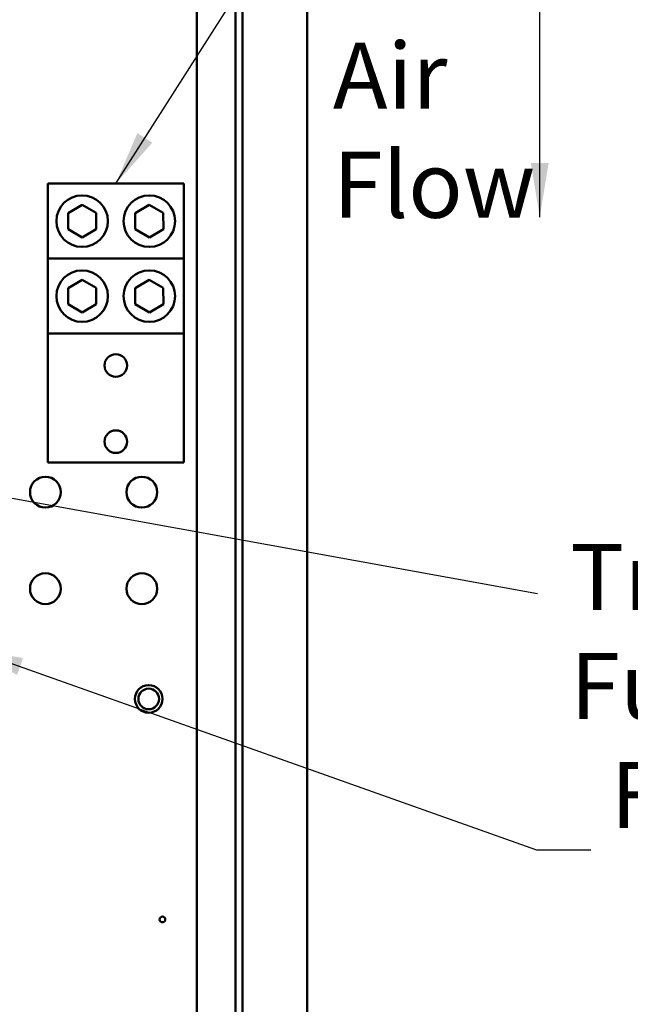
# Model space of a CAD drawing. Units: inches. Extents: x 5 to 215, y 2 to 167.
# Drawn here: x 139 to 151, y 96 to 113 of the extents above; entities that cross this region are included whole.
import ezdxf

# ---------------------------------------------------------------- set-up
doc = ezdxf.new("R2010")
doc.units = ezdxf.units.IN
doc.header["$LTSCALE"] = 10
doc.header["$MEASUREMENT"] = 0
doc.layers.add('Symbol (ANSI)', color=7, linetype='Continuous', lineweight=25)
doc.layers.add('Visible (ANSI)', color=7, linetype='Continuous', lineweight=50)
doc.styles.add('Note Text (ANSI)', font='tahoma.ttf')
doc.dimstyles.new('Default (ANSI)$7', dxfattribs={"dimscale": 10, "dimtxt": 0.12, "dimasz": 0.098425, "dimexe": 0.125, "dimexo": 0.0625, "dimgap": 0.031496, "dimtad": 0, "dimtih": 1, "dimtoh": 1, "dimrnd": 1e-08, "dimzin": 0, "dimdsep": 46, "dimtxsty": 'Note Text (ANSI)', "dimcen": 0.09, "dimdle": 0.393701, "dimclrd": 256, "dimclre": 256, "dimclrt": 256, "dimadec": 0, "dimazin": 1, "dimtfac": 1, "dimtofl": 0, "dimtmove": 0, "dimatfit": 3, "dimfxl": 1, "dimtolj": 1, "dimtzin": 4, "dimlwd": -1, "dimlwe": -1, "dimarcsym": 0})

msp = doc.modelspace()

# ---------------------------------------------------------------- linework, layer by layer
at = {"layer": 'Visible (ANSI)'}
for p, q in [((144.7122, 71.3849), (144.7122, 130.8849)), ((143.5407, 129.8435), (143.5407, 72.2855)), ((143.4157, 72.4105), (143.4157, 129.7185)), ((142.7122, 116.0447), (142.7122, 93.5645)), ((142.4738, 110.411), (140.0038, 110.411)), ((140.0038, 109.051), (140.0038, 110.411)), ((142.4738, 109.051), (142.4738, 110.411)), ((140.3732, 109.8771), (140.6275, 110.0255)), ((140.6275, 110.0255), (140.8831, 109.8794)), ((141.5932, 109.8771), (141.8475, 110.0255)), ((141.8475, 110.0255), (142.1031, 109.8794)), ((140.3745, 109.5827), (140.3732, 109.8771)), ((140.8831, 109.8794), (140.8845, 109.5849)), ((141.5945, 109.5827), (141.5932, 109.8771)), ((142.1031, 109.8794), (142.1045, 109.5849)), ((140.6301, 109.4366), (140.3745, 109.5827)), ((140.8845, 109.5849), (140.6301, 109.4366)), ((141.8501, 109.4366), (141.5945, 109.5827)), ((142.1045, 109.5849), (141.8501, 109.4366)), ((140.0038, 109.051), (142.4738, 109.051)), ((140.0038, 107.691), (140.0038, 109.051)), ((142.4738, 109.051), (142.4738, 107.691)), ((140.3732, 108.5171), (140.6275, 108.6655)), ((140.6275, 108.6655), (140.8831, 108.5194)), ((141.5932, 108.5171), (141.8475, 108.6655)), ((141.8475, 108.6655), (142.1031, 108.5194)), ((140.3745, 108.2227), (140.3732, 108.5171)), ((140.8831, 108.5194), (140.8845, 108.2249)), ((141.5945, 108.2227), (141.5932, 108.5171)), ((142.1031, 108.5194), (142.1045, 108.2249)), ((140.6301, 108.0766), (140.3745, 108.2227)), ((140.8845, 108.2249), (140.6301, 108.0766)), ((141.8501, 108.0766), (141.5945, 108.2227)), ((142.1045, 108.2249), (141.8501, 108.0766)), ((142.4738, 107.691), (140.0038, 107.691)), ((140.0038, 105.351), (140.0038, 107.691)), ((142.4738, 107.691), (142.4738, 105.351)), ((142.4738, 105.351), (140.0038, 105.351))]:
    msp.add_line(p, q, dxfattribs=at)
for centre, radius in [((140.6288, 109.731), 0.467), ((141.8488, 109.731), 0.467), ((140.6288, 108.371), 0.467), ((141.8488, 108.371), 0.467), ((141.2388, 107.111), 0.205), ((141.2388, 105.731), 0.205), ((139.9622, 104.8145), 0.28), ((141.7122, 104.8145), 0.28), ((139.9622, 103.0645), 0.28), ((141.7122, 103.0645), 0.28), ((141.8372, 101.0645), 0.25), ((141.8372, 101.0645), 0.1875), ((142.0872, 97.0645), 0.052)]:
    msp.add_circle(centre, radius, dxfattribs=at)

# ---------------------------------------------------------------- texts
at = {"layer": 'Symbol (ANSI)', "char_height": 1.2, "attachment_point": 1, "line_spacing_factor": 0.987884, "style": 'Note Text (ANSI)'}
for s, insert, width in [('\\fTahoma|b0|i0;Air \\P\\fTahoma|b0|i0;Flow', (145.1808, 112.9685), 3.357861), ('\\fTahoma|b0|i0;Transformer Fusing \\P\\fTahoma|b0|i0;  FU4, FU5', (149.4928, 103.8753), 14.703403)]:
    msp.add_mtext(s, dxfattribs=dict(at, insert=insert, width=width))

# ---------------------------------------------------------------- leaders
at = {"layer": 'Symbol (ANSI)', "annotation_type": 0, "has_hookline": 1}
for points, hookline_direction, text_width in [([(141.2388, 110.411), (148.7169, 122.1397), (149.7011, 122.1397)], 0, 0.5158), ([(136.8844, 105.1546), (148.8948, 102.9794)], 1, 0.5158), ([(138.5744, 101.9811), (148.8822, 98.3254), (149.8664, 98.3254)], 0, 0.5158), ([(136.6932, 96.2408), (145.557, 91.4124), (146.5412, 91.4124)], 0, 14.3291), ([(131.2272, 95.9946), (148.758, 85.8259), (149.7422, 85.8259)], 0, 0.5158)]:
    msp.add_leader(points, dimstyle='Default (ANSI)$7', override={"dimtad": 0}, dxfattribs=dict(at, hookline_direction=hookline_direction, text_width=text_width))
at = {"layer": 'Symbol (ANSI)'}
msp.add_leader([(148.9384, 109.8021), (148.9384, 112.6148), (148.9384, 114.6805)], dimstyle='Default (ANSI)$7', override={"dimtad": 0}, dxfattribs=at)

doc.saveas('drawing.dxf')
